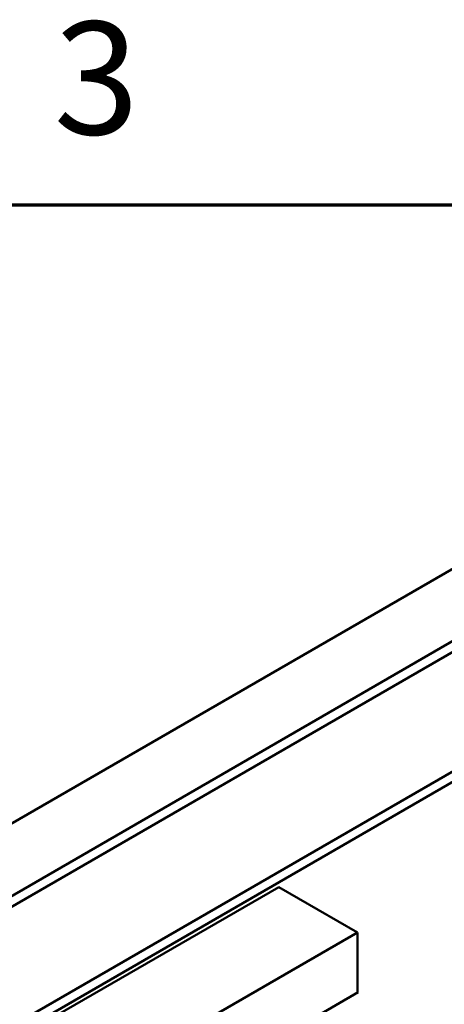
# Model space of a CAD drawing. Units: inches. Extents: x 2.2 to 96.8, y 1.1 to 75.4.
# Drawn here: x 36.8 to 38.8, y 70.4 to 75.1 of the extents above; entities that cross this region are included whole.
import ezdxf

# ---------------------------------------------------------------- set-up
doc = ezdxf.new("R2010")
doc.units = ezdxf.units.IN
doc.header["$LTSCALE"] = 4.5
doc.header["$MEASUREMENT"] = 0
doc.layers.get('0').update_dxf_attribs({"lineweight": 25})
doc.layers.add('Border (ANSI)', color=7, linetype='Continuous', lineweight=70)
doc.layers.add('Visible (ANSI)', color=7, linetype='Continuous', lineweight=50)
doc.styles.add('Note Text (ANSI)', font='tahoma.ttf')

# ---------------------------------------------------------------- blocks, each defined once
blk = doc.blocks.new('Borders Default Border')
at = {"layer": 'Border (ANSI)', "flags": 128}
blk.add_lwpolyline([(0.75, 0.5), (0.75, 16.5), (21.25, 16.5), (21.25, 0.5), (0.75, 0.5)], dxfattribs=at)
at = {"layer": 'Border (ANSI)', "insert": (8.2127, 16.5375), "char_height": 0.12, "attachment_point": 7, "style": 'Note Text (ANSI)'}
blk.add_mtext('3', dxfattribs=at)

msp = doc.modelspace()

# ---------------------------------------------------------------- linework, layer by layer
at = {"layer": 'Visible (ANSI)'}
for p, q in [((34.1549, 69.7871), (40.2364, 73.2982)), ((34.6589, 69.7305), (40.284, 72.9782)), ((34.6589, 69.6787), (40.284, 72.9264)), ((35.2525, 69.4507), (40.1394, 72.2721)), ((35.2964, 69.4254), (40.1832, 72.2468)), ((36.8923, 70.3239), (38.0356, 70.984)), ((38.0356, 70.984), (38.4118, 70.7668)), ((37.2684, 70.1067), (38.4118, 70.7668)), ((38.4118, 70.7668), (38.4118, 70.4818)), ((38.4153, 70.4798), (37.2684, 69.8177)), ((38.4118, 70.4818), (38.4153, 70.4798))]:
    msp.add_line(p, q, dxfattribs=at)

# ---------------------------------------------------------------- block references
at = {"xscale": 4.5, "yscale": 4.5, "zscale": 4.5}
msp.add_blockref('Borders Default Border', (0, 0), dxfattribs=at)

doc.saveas('drawing.dxf')
